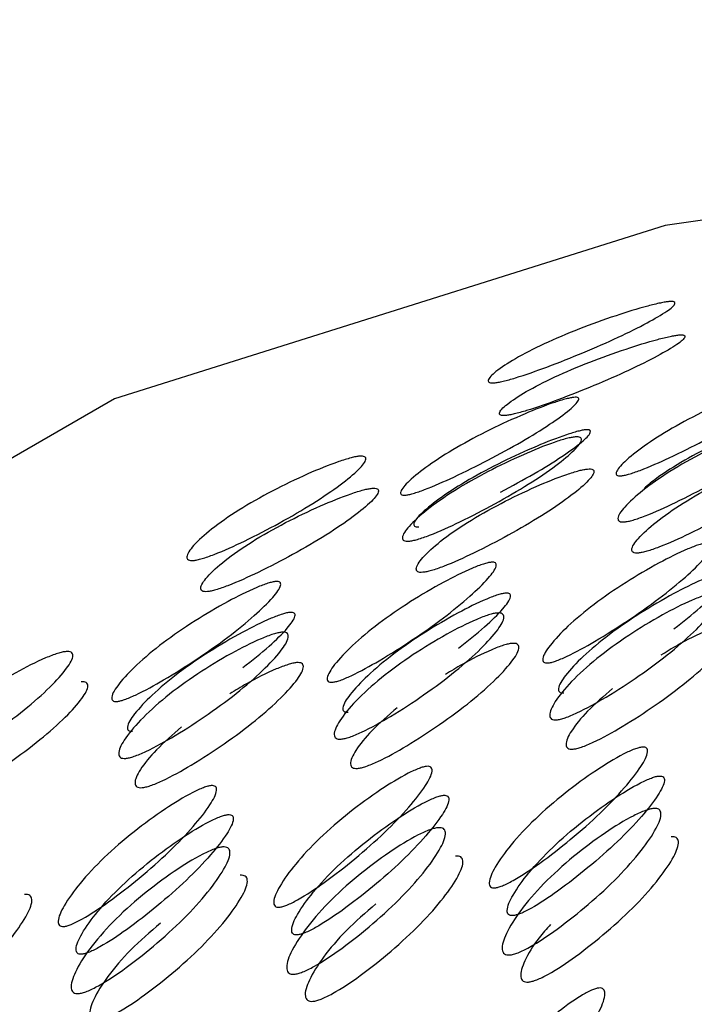
# Model space of a CAD drawing. Units: millimetres. Extents: x 42 to 1837, y 46 to 1976.
# Drawn here: x 1464 to 1466, y 1738 to 1741 of the extents above; entities that cross this region are included whole.
import ezdxf

# ---------------------------------------------------------------- set-up
doc = ezdxf.new("R2010")
doc.units = ezdxf.units.MM

msp = doc.modelspace()

# ---------------------------------------------------------------- linework, layer by layer
at = {"color": 7, "linetype": 'Continuous', "lineweight": 25, "flags": 128}
msp.add_lwpolyline([(1466.9725, 1740.0889), (1466.2407, 1739.9852), (1464.6761, 1739.4926), (1463.2182, 1738.651), (1461.914, 1737.4875), (1460.8052, 1736.0394), (1459.9276, 1734.3533), (1459.3093, 1732.4835), (1458.9703, 1730.4899), (1458.9213, 1728.4367), (1459.1641, 1726.3899), (1459.6907, 1724.4152), (1460.4843, 1722.5761), (1461.5194, 1720.9317), (1462.7626, 1719.535), (1464.1741, 1718.4307), (1465.7084, 1717.6543), (1467.3162, 1717.2309), (1468.946, 1717.174), (1469.0209, 1717.1803)], dxfattribs=at)
at = {"color": 7, "linetype": 'Continuous', "lineweight": 25}
for points, knots in [([(1456.7197, 1770.4503), (1457.8853, 1767.7833), (1460.2164, 1762.4497), (1464.1946, 1754.5225), (1468.6296, 1746.7047), (1473.6441, 1739.0833), (1479.2799, 1731.7816), (1484.939, 1725.5127), (1490.1828, 1720.0638), (1494.7817, 1715.3905), (1499.0159, 1710.9985), (1502.7576, 1706.8636), (1506.0422, 1702.9231), (1509.3676, 1699.2229), (1512.9553, 1695.7632), (1515.7835, 1693.7456), (1517.2013, 1692.7343)], [0, 0, 0, 0, 0.083798, 0.167588, 0.251358, 0.335079, 0.418723, 0.502258, 0.564753, 0.627002, 0.688544, 0.749818, 0.811912, 0.874374, 0.937023, 1, 1, 1, 1]), ([(1466.2512, 1739.7687), (1466.2542, 1739.7689), (1466.2602, 1739.7692), (1466.2678, 1739.7678), (1466.2705, 1739.7606), (1466.2458, 1739.7405), (1466.1902, 1739.708), (1466.1096, 1739.6678), (1466.0112, 1739.6248), (1465.9116, 1739.5851), (1465.8323, 1739.5568), (1465.7855, 1739.5435), (1465.766, 1739.5393), (1465.7547, 1739.5377), (1465.7462, 1739.5375), (1465.7383, 1739.5392), (1465.7353, 1739.5481), (1465.7588, 1739.5714), (1465.8134, 1739.6071), (1465.8935, 1739.6485), (1465.9923, 1739.6903), (1466.0929, 1739.7269), (1466.1735, 1739.752), (1466.2208, 1739.7637), (1466.2406, 1739.7675), (1466.2477, 1739.7683), (1466.2512, 1739.7687)], [0, 0, 0, 0, 0.009787, 0.020056, 0.043579, 0.101745, 0.172801, 0.250026, 0.327242, 0.398274, 0.456412, 0.479916, 0.490182, 0.499969, 0.509631, 0.519849, 0.543556, 0.601694, 0.672726, 0.749942, 0.827167, 0.898223, 0.956389, 0.980103, 0.990329, 1, 1, 1, 1]), ([(1466.2791, 1739.6739), (1466.2756, 1739.6735), (1466.2684, 1739.6726), (1466.2486, 1739.6688), (1466.2018, 1739.6573), (1466.1216, 1739.6323), (1466.0217, 1739.5961), (1465.9236, 1739.5546), (1465.8442, 1739.5136), (1465.7903, 1739.4782), (1465.7672, 1739.4551), (1465.7704, 1739.4464), (1465.7784, 1739.4447), (1465.7869, 1739.4449), (1465.7981, 1739.4465), (1465.8175, 1739.4506), (1465.864, 1739.4638), (1465.9431, 1739.4919), (1466.042, 1739.5312), (1466.1397, 1739.574), (1466.2195, 1739.6138), (1466.2744, 1739.646), (1466.2986, 1739.6659), (1466.2958, 1739.6731), (1466.2882, 1739.6744), (1466.2821, 1739.674), (1466.2791, 1739.6739)], [0, 0, 0, 0, 0.009797, 0.020103, 0.043798, 0.102006, 0.172976, 0.25004, 0.327095, 0.398041, 0.456222, 0.479902, 0.490203, 0.499996, 0.509774, 0.52007, 0.543775, 0.601955, 0.672902, 0.749957, 0.82702, 0.89799, 0.956199, 0.979914, 0.990216, 1, 1, 1, 1]), ([(1466.1149, 1739.2737), (1466.1123, 1739.2736), (1466.107, 1739.2735), (1466.1007, 1739.2761), (1466.1001, 1739.2876), (1466.1257, 1739.3162), (1466.18, 1739.3591), (1466.2576, 1739.4088), (1466.3515, 1739.4587), (1466.4461, 1739.5022), (1466.5213, 1739.532), (1466.5658, 1739.546), (1466.5838, 1739.5502), (1466.5939, 1739.5517), (1466.6013, 1739.5518), (1466.6076, 1739.5498), (1466.6074, 1739.5397), (1466.5806, 1739.5142), (1466.525, 1739.4742), (1466.4468, 1739.4257), (1466.3534, 1739.3746), (1466.26, 1739.3282), (1466.1861, 1739.2952), (1466.1423, 1739.2797), (1466.1242, 1739.275), (1466.1179, 1739.2741), (1466.1149, 1739.2737)], [0, 0, 0, 0, 0.0088691, 0.0183034, 0.040571, 0.0981506, 0.1704533, 0.2499671, 0.3291351, 0.4016853, 0.4593912, 0.4816273, 0.4910797, 0.4999625, 0.5087123, 0.5181011, 0.5405769, 0.5981657, 0.670705, 0.7499946, 0.8295084, 0.901811, 0.9593907, 0.9818578, 0.9912467, 1, 1, 1, 1]), ([(1465.5025, 1739.219), (1465.4999, 1739.2189), (1465.4946, 1739.2187), (1465.4883, 1739.2213), (1465.4877, 1739.2328), (1465.5134, 1739.2614), (1465.5677, 1739.3044), (1465.6453, 1739.354), (1465.7392, 1739.4039), (1465.8338, 1739.4474), (1465.9089, 1739.4773), (1465.9534, 1739.4912), (1465.9714, 1739.4954), (1465.9816, 1739.497), (1465.989, 1739.4971), (1465.9953, 1739.495), (1465.995, 1739.485), (1465.9683, 1739.4595), (1465.9127, 1739.4195), (1465.8345, 1739.371), (1465.741, 1739.3199), (1465.6477, 1739.2734), (1465.5737, 1739.2405), (1465.5299, 1739.225), (1465.5119, 1739.2202), (1465.5055, 1739.2194), (1465.5025, 1739.219)], [0, 0, 0, 0, 0.008869, 0.018303, 0.04057, 0.09815, 0.170454, 0.249969, 0.329137, 0.401688, 0.459393, 0.481628, 0.49108, 0.499963, 0.508712, 0.5181, 0.540575, 0.598163, 0.670703, 0.749993, 0.829508, 0.901811, 0.959391, 0.981858, 0.991247, 1, 1, 1, 1]), ([(1466.4324, 1739.3083), (1466.4485, 1739.317), (1466.4968, 1739.343), (1466.5593, 1739.3827), (1466.6148, 1739.4224), (1466.6411, 1739.4477), (1466.641, 1739.4575), (1466.6347, 1739.4596), (1466.6274, 1739.4595), (1466.6174, 1739.458), (1466.5994, 1739.4539), (1466.5551, 1739.44), (1466.4802, 1739.4103), (1466.3861, 1739.3672), (1466.2936, 1739.3178), (1466.2225, 1739.2733), (1466.1921, 1739.2478), (1466.1805, 1739.2381)], [0, 0, 0, 0, 0.059461, 0.177715, 0.286509, 0.372977, 0.406475, 0.420696, 0.434036, 0.447252, 0.461406, 0.495148, 0.581658, 0.690454, 0.808646, 0.927569, 1, 1, 1, 1]), ([(1466.5968, 1739.439), (1466.5998, 1739.4391), (1466.6059, 1739.4394), (1466.6137, 1739.4372), (1466.6174, 1739.4271), (1466.5951, 1739.4), (1466.5431, 1739.3573), (1466.4669, 1739.3053), (1466.3728, 1739.2505), (1466.2772, 1739.2006), (1466.2004, 1739.1656), (1466.1548, 1739.1494), (1466.1357, 1739.1445), (1466.1244, 1739.1427), (1466.1158, 1739.1426), (1466.1076, 1739.1451), (1466.1035, 1739.1569), (1466.1243, 1739.187), (1466.1751, 1739.2328), (1466.2508, 1739.2859), (1466.3453, 1739.3396), (1466.4422, 1739.3864), (1466.5205, 1739.4184), (1466.5667, 1739.4331), (1466.5863, 1739.4377), (1466.5934, 1739.4386), (1466.5968, 1739.439)], [0, 0, 0, 0, 0.009787, 0.020056, 0.043579, 0.101745, 0.172802, 0.250027, 0.327242, 0.398275, 0.456412, 0.479916, 0.490182, 0.499969, 0.509631, 0.519849, 0.543556, 0.601693, 0.672726, 0.749941, 0.827166, 0.898223, 0.956389, 0.980103, 0.990329, 1, 1, 1, 1]), ([(1465.7726, 1739.2277), (1465.8053, 1739.2451), (1465.8703, 1739.2799), (1465.9472, 1739.328), (1466.0024, 1739.3676), (1466.0288, 1739.3929), (1466.0287, 1739.4028), (1466.0223, 1739.4048), (1466.0151, 1739.4048), (1466.005, 1739.4033), (1465.9871, 1739.3991), (1465.9428, 1739.3852), (1465.8679, 1739.3556), (1465.7739, 1739.3124), (1465.6807, 1739.263), (1465.6039, 1739.2138), (1465.5502, 1739.1712), (1465.525, 1739.1428), (1465.5258, 1739.1314), (1465.5321, 1739.1289), (1465.5374, 1739.1291), (1465.54, 1739.1292)], [0, 0, 0, 0, 0.0957, 0.190819, 0.278409, 0.34799, 0.374946, 0.386389, 0.397123, 0.407758, 0.419147, 0.446299, 0.515914, 0.603464, 0.698575, 0.794275, 0.881356, 0.95082, 0.977954, 0.989349, 1, 1, 1, 1]), ([(1465.9844, 1739.3842), (1465.9874, 1739.3844), (1465.9935, 1739.3846), (1466.0014, 1739.3825), (1466.005, 1739.3723), (1465.9827, 1739.3453), (1465.9308, 1739.3025), (1465.8545, 1739.2505), (1465.7605, 1739.1957), (1465.6648, 1739.1459), (1465.5881, 1739.1108), (1465.5424, 1739.0946), (1465.5233, 1739.0897), (1465.512, 1739.0879), (1465.5034, 1739.0879), (1465.4952, 1739.0903), (1465.4911, 1739.1021), (1465.5119, 1739.1322), (1465.5627, 1739.178), (1465.6384, 1739.2312), (1465.7329, 1739.2848), (1465.8298, 1739.3316), (1465.9081, 1739.3637), (1465.9543, 1739.3783), (1465.9739, 1739.3829), (1465.981, 1739.3838), (1465.9844, 1739.3842)], [0, 0, 0, 0, 0.009787, 0.020056, 0.043579, 0.101745, 0.172802, 0.250027, 0.327242, 0.398275, 0.456412, 0.479916, 0.490182, 0.499969, 0.509631, 0.519849, 0.543556, 0.601693, 0.672726, 0.749942, 0.827167, 0.898223, 0.956389, 0.980103, 0.990329, 1, 1, 1, 1]), ([(1466.6323, 1739.348), (1466.6288, 1739.3475), (1466.6217, 1739.3466), (1466.6022, 1739.342), (1466.5563, 1739.3276), (1466.4785, 1739.2958), (1466.3821, 1739.2493), (1466.2883, 1739.1961), (1466.2133, 1739.1434), (1466.1632, 1739.098), (1466.1428, 1739.0682), (1466.1471, 1739.0566), (1466.1554, 1739.0542), (1466.1639, 1739.0542), (1466.1751, 1739.0559), (1466.1942, 1739.0608), (1466.2396, 1739.0769), (1466.316, 1739.1117), (1466.4111, 1739.1611), (1466.5044, 1739.2155), (1466.58, 1739.267), (1466.6313, 1739.3094), (1466.6531, 1739.3362), (1466.6493, 1739.3462), (1466.6414, 1739.3484), (1466.6353, 1739.3481), (1466.6323, 1739.348)], [0, 0, 0, 0, 0.009797, 0.020103, 0.043798, 0.102007, 0.172977, 0.250041, 0.327096, 0.398042, 0.456222, 0.479902, 0.490203, 0.499996, 0.509774, 0.52007, 0.543775, 0.601955, 0.672901, 0.749956, 0.82702, 0.89799, 0.956198, 0.979914, 0.990216, 1, 1, 1, 1]), ([(1465.3721, 1739.3295), (1465.375, 1739.3296), (1465.3811, 1739.3299), (1465.389, 1739.3277), (1465.3927, 1739.3176), (1465.3704, 1739.2905), (1465.3184, 1739.2477), (1465.2421, 1739.1958), (1465.1481, 1739.1409), (1465.0524, 1739.0911), (1464.9757, 1739.0561), (1464.9301, 1739.0399), (1464.9109, 1739.035), (1464.8997, 1739.0331), (1464.8911, 1739.0331), (1464.8828, 1739.0356), (1464.8787, 1739.0474), (1464.8996, 1739.0775), (1464.9503, 1739.1233), (1465.026, 1739.1764), (1465.1206, 1739.23), (1465.2175, 1739.2769), (1465.2957, 1739.3089), (1465.3419, 1739.3236), (1465.3615, 1739.3282), (1465.3686, 1739.3291), (1465.3721, 1739.3295)], [0, 0, 0, 0, 0.009787, 0.020056, 0.043579, 0.101745, 0.172801, 0.250026, 0.327242, 0.398274, 0.456412, 0.479916, 0.490182, 0.499969, 0.509631, 0.519849, 0.543556, 0.601694, 0.672726, 0.749942, 0.827167, 0.898223, 0.956389, 0.980103, 0.990329, 1, 1, 1, 1]), ([(1466.0199, 1739.2932), (1466.0164, 1739.2928), (1466.0093, 1739.2919), (1465.9898, 1739.2873), (1465.9439, 1739.2728), (1465.8661, 1739.241), (1465.7698, 1739.1946), (1465.6759, 1739.1414), (1465.6009, 1739.0887), (1465.5508, 1739.0432), (1465.5304, 1739.0135), (1465.5347, 1739.0018), (1465.543, 1738.9994), (1465.5516, 1738.9994), (1465.5627, 1739.0012), (1465.5818, 1739.006), (1465.6272, 1739.0221), (1465.7036, 1739.0569), (1465.7987, 1739.1063), (1465.892, 1739.1607), (1465.9676, 1739.2122), (1466.0189, 1739.2547), (1466.0408, 1739.2815), (1466.0369, 1739.2915), (1466.029, 1739.2936), (1466.0229, 1739.2933), (1466.0199, 1739.2932)], [0, 0, 0, 0, 0.0097966, 0.0201032, 0.0437982, 0.1020068, 0.1729767, 0.2500405, 0.3270954, 0.3980415, 0.4562218, 0.4799017, 0.4902035, 0.4999965, 0.509774, 0.5200699, 0.5437748, 0.6019549, 0.6729009, 0.7499559, 0.8270197, 0.8979896, 0.9561984, 0.9799142, 0.990216, 1, 1, 1, 1]), ([(1465.4076, 1739.2384), (1465.4041, 1739.238), (1465.3969, 1739.2371), (1465.3774, 1739.2325), (1465.3315, 1739.218), (1465.2537, 1739.1862), (1465.1574, 1739.1398), (1465.0636, 1739.0866), (1464.9886, 1739.0339), (1464.9384, 1738.9885), (1464.918, 1738.9587), (1464.9224, 1738.9471), (1464.9306, 1738.9447), (1464.9392, 1738.9446), (1464.9503, 1738.9464), (1464.9694, 1738.9513), (1465.0149, 1738.9674), (1465.0912, 1739.0022), (1465.1863, 1739.0516), (1465.2797, 1739.106), (1465.3552, 1739.1575), (1465.4066, 1739.1999), (1465.4284, 1739.2267), (1465.4246, 1739.2367), (1465.4166, 1739.2389), (1465.4105, 1739.2386), (1465.4076, 1739.2384)], [0, 0, 0, 0, 0.009797, 0.020103, 0.043798, 0.102006, 0.172976, 0.25004, 0.327095, 0.398041, 0.456222, 0.479902, 0.490203, 0.499996, 0.509774, 0.52007, 0.543775, 0.601955, 0.672902, 0.749957, 0.82702, 0.89799, 0.956199, 0.979914, 0.990216, 1, 1, 1, 1]), ([(1465.9074, 1738.7423), (1465.9049, 1738.7423), (1465.8995, 1738.7422), (1465.8929, 1738.7456), (1465.8909, 1738.7599), (1465.9135, 1738.795), (1465.9634, 1738.8477), (1466.036, 1738.9086), (1466.125, 1738.9698), (1466.2154, 1739.0232), (1466.2877, 1739.0597), (1466.331, 1739.0766), (1466.3487, 1739.0816), (1466.3588, 1739.0834), (1466.3662, 1739.0833), (1466.3729, 1739.0805), (1466.3738, 1739.0675), (1466.3499, 1739.0353), (1466.2985, 1738.9854), (1466.2252, 1738.9256), (1466.1368, 1738.8632), (1466.0478, 1738.807), (1465.9769, 1738.7675), (1465.9345, 1738.7492), (1465.9168, 1738.7436), (1465.9105, 1738.7427), (1465.9074, 1738.7423)], [0, 0, 0, 0, 0.008869, 0.018303, 0.04057, 0.098151, 0.170455, 0.249971, 0.329139, 0.401689, 0.459393, 0.481628, 0.49108, 0.499962, 0.508712, 0.5181, 0.540575, 0.598162, 0.670701, 0.749991, 0.829506, 0.901811, 0.959391, 0.981858, 0.991247, 1, 1, 1, 1]), ([(1465.2951, 1738.6876), (1465.2925, 1738.6875), (1465.2871, 1738.6874), (1465.2805, 1738.6908), (1465.2785, 1738.7051), (1465.3012, 1738.7403), (1465.351, 1738.7929), (1465.4236, 1738.8538), (1465.5126, 1738.915), (1465.603, 1738.9684), (1465.6753, 1739.005), (1465.7186, 1739.0219), (1465.7363, 1739.0268), (1465.7464, 1739.0286), (1465.7538, 1739.0285), (1465.7605, 1739.0257), (1465.7614, 1739.0127), (1465.7375, 1738.9805), (1465.6861, 1738.9306), (1465.6128, 1738.8708), (1465.5244, 1738.8084), (1465.4355, 1738.7523), (1465.3645, 1738.7128), (1465.3221, 1738.6944), (1465.3044, 1738.6889), (1465.2981, 1738.688), (1465.2951, 1738.6876)], [0, 0, 0, 0, 0.0088691, 0.0183034, 0.040571, 0.0981506, 0.1704533, 0.2499671, 0.3291351, 0.4016853, 0.4593912, 0.4816273, 0.4910797, 0.4999625, 0.5087123, 0.5181011, 0.5405769, 0.5981657, 0.670705, 0.7499946, 0.8295084, 0.901811, 0.9593907, 0.9818578, 0.9912467, 1, 1, 1, 1]), ([(1466.2653, 1738.8389), (1466.2913, 1738.8594), (1466.3411, 1738.8987), (1466.3911, 1738.948), (1466.4148, 1738.98), (1466.4136, 1738.9927), (1466.4069, 1738.9955), (1466.3996, 1738.9957), (1466.3896, 1738.994), (1466.372, 1738.9891), (1466.3288, 1738.9723), (1466.2568, 1738.936), (1466.167, 1738.8831), (1466.0787, 1738.8223), (1466.0068, 1738.762), (1465.9575, 1738.7097), (1465.9353, 1738.6749), (1465.9374, 1738.6607), (1465.9441, 1738.6573), (1465.9495, 1738.6575), (1465.9521, 1738.6576)], [0, 0, 0, 0, 0.105528, 0.202138, 0.278963, 0.30881, 0.321449, 0.333324, 0.345084, 0.357679, 0.387704, 0.464685, 0.561308, 0.666675, 0.772503, 0.8688, 0.945616, 0.975621, 0.988221, 1, 1, 1, 1]), ([(1464.6827, 1738.6328), (1464.6801, 1738.6328), (1464.6748, 1738.6327), (1464.6681, 1738.636), (1464.6662, 1738.6503), (1464.6888, 1738.6855), (1464.7387, 1738.7382), (1464.8113, 1738.7991), (1464.9002, 1738.8603), (1464.9906, 1738.9137), (1465.063, 1738.9502), (1465.1062, 1738.9671), (1465.1239, 1738.9721), (1465.134, 1738.9739), (1465.1415, 1738.9738), (1465.1481, 1738.9709), (1465.1491, 1738.958), (1465.1251, 1738.9257), (1465.0737, 1738.8759), (1465.0004, 1738.816), (1464.912, 1738.7537), (1464.8231, 1738.6975), (1464.7522, 1738.658), (1464.7097, 1738.6397), (1464.692, 1738.6341), (1464.6857, 1738.6332), (1464.6827, 1738.6328)], [0, 0, 0, 0, 0.0088688, 0.0183029, 0.0405702, 0.0981503, 0.170454, 0.2499689, 0.3291374, 0.4016876, 0.4593927, 0.4816282, 0.4910801, 0.4999625, 0.5087119, 0.5181003, 0.5405753, 0.5981634, 0.6707027, 0.7499928, 0.8295077, 0.9018114, 0.9593914, 0.9818583, 0.9912469, 1, 1, 1, 1]), ([(1465.653, 1738.7841), (1465.6789, 1738.8047), (1465.7287, 1738.844), (1465.7787, 1738.8933), (1465.8024, 1738.9252), (1465.8012, 1738.938), (1465.7945, 1738.9407), (1465.7872, 1738.9409), (1465.7772, 1738.9392), (1465.7596, 1738.9343), (1465.7164, 1738.9175), (1465.6444, 1738.8812), (1465.5546, 1738.8283), (1465.4663, 1738.7676), (1465.3944, 1738.7072), (1465.3451, 1738.655), (1465.3229, 1738.6201), (1465.325, 1738.6059), (1465.3317, 1738.6026), (1465.3371, 1738.6027), (1465.3397, 1738.6028)], [0, 0, 0, 0, 0.105527, 0.202137, 0.278963, 0.308812, 0.321451, 0.333327, 0.345088, 0.357683, 0.387709, 0.464692, 0.561315, 0.666681, 0.772506, 0.868801, 0.945615, 0.97562, 0.988221, 1, 1, 1, 1]), ([(1466.3752, 1738.9388), (1466.3782, 1738.9389), (1466.3843, 1738.9391), (1466.3925, 1738.9362), (1466.3974, 1738.9233), (1466.378, 1738.8896), (1466.3305, 1738.837), (1466.2595, 1738.7738), (1466.1708, 1738.7078), (1466.0798, 1738.6484), (1466.0062, 1738.6069), (1465.962, 1738.588), (1465.9432, 1738.5824), (1465.932, 1738.5804), (1465.9233, 1738.5805), (1465.9147, 1738.5837), (1465.9093, 1738.5982), (1465.9269, 1738.6347), (1465.973, 1738.6902), (1466.0433, 1738.7545), (1466.1327, 1738.8193), (1466.2251, 1738.8759), (1466.3005, 1738.9146), (1466.3454, 1738.932), (1466.3647, 1738.9374), (1466.3717, 1738.9384), (1466.3752, 1738.9388)], [0, 0, 0, 0, 0.009787, 0.020056, 0.043579, 0.101745, 0.172802, 0.250027, 0.327242, 0.398275, 0.456412, 0.479916, 0.490182, 0.499969, 0.509631, 0.519849, 0.543556, 0.601693, 0.672726, 0.749941, 0.827166, 0.898223, 0.956389, 0.980103, 0.990329, 1, 1, 1, 1]), ([(1465.0406, 1738.7294), (1465.0666, 1738.7499), (1465.1164, 1738.7892), (1465.1664, 1738.8385), (1465.1901, 1738.8704), (1465.1888, 1738.8832), (1465.1822, 1738.886), (1465.1748, 1738.8862), (1465.1649, 1738.8845), (1465.1472, 1738.8795), (1465.1041, 1738.8628), (1465.032, 1738.8265), (1464.9423, 1738.7735), (1464.8539, 1738.7128), (1464.782, 1738.6524), (1464.7327, 1738.6002), (1464.7106, 1738.5653), (1464.7126, 1738.5512), (1464.7193, 1738.5478), (1464.7247, 1738.548), (1464.7273, 1738.548)], [0, 0, 0, 0, 0.105528, 0.202138, 0.278963, 0.308811, 0.32145, 0.333326, 0.345086, 0.35768, 0.387706, 0.464687, 0.561311, 0.666678, 0.772505, 0.868801, 0.945616, 0.975621, 0.988221, 1, 1, 1, 1]), ([(1465.7628, 1738.8841), (1465.7658, 1738.8842), (1465.7719, 1738.8844), (1465.7801, 1738.8814), (1465.785, 1738.8685), (1465.7656, 1738.8348), (1465.7181, 1738.7823), (1465.6471, 1738.7191), (1465.5584, 1738.6531), (1465.4674, 1738.5936), (1465.3938, 1738.5522), (1465.3496, 1738.5332), (1465.3308, 1738.5276), (1465.3196, 1738.5256), (1465.3109, 1738.5257), (1465.3023, 1738.5289), (1465.2969, 1738.5435), (1465.3145, 1738.58), (1465.3606, 1738.6354), (1465.431, 1738.6997), (1465.5203, 1738.7646), (1465.6128, 1738.8212), (1465.6881, 1738.8599), (1465.733, 1738.8773), (1465.7523, 1738.8827), (1465.7594, 1738.8836), (1465.7628, 1738.8841)], [0, 0, 0, 0, 0.009787, 0.020056, 0.043579, 0.101745, 0.172802, 0.250027, 0.327242, 0.398275, 0.456412, 0.479916, 0.490182, 0.499969, 0.509631, 0.519849, 0.543556, 0.601693, 0.672726, 0.749941, 0.827166, 0.898223, 0.956389, 0.980103, 0.990329, 1, 1, 1, 1]), ([(1465.1504, 1738.8293), (1465.1534, 1738.8294), (1465.1595, 1738.8296), (1465.1677, 1738.8267), (1465.1726, 1738.8138), (1465.1533, 1738.7801), (1465.1058, 1738.7275), (1465.0347, 1738.6643), (1464.946, 1738.5983), (1464.855, 1738.5389), (1464.7815, 1738.4974), (1464.7372, 1738.4785), (1464.7184, 1738.4729), (1464.7073, 1738.4709), (1464.6986, 1738.471), (1464.69, 1738.4742), (1464.6845, 1738.4887), (1464.7022, 1738.5252), (1464.7482, 1738.5806), (1464.8186, 1738.645), (1464.9079, 1738.7098), (1465.0004, 1738.7664), (1465.0757, 1738.8051), (1465.1207, 1738.8225), (1465.1399, 1738.8279), (1465.147, 1738.8289), (1465.1504, 1738.8293)], [0, 0, 0, 0, 0.009787, 0.020056, 0.043579, 0.101745, 0.172802, 0.250027, 0.327242, 0.398275, 0.456412, 0.479916, 0.490182, 0.499969, 0.509631, 0.519849, 0.543556, 0.601693, 0.672726, 0.749942, 0.827167, 0.898223, 0.956389, 0.980103, 0.990329, 1, 1, 1, 1]), ([(1466.0912, 1738.6698), (1466.0659, 1738.6479), (1466.0174, 1738.6059), (1465.9729, 1738.551), (1465.9555, 1738.5148), (1465.9612, 1738.5005), (1465.9698, 1738.4974), (1465.9785, 1738.4972), (1465.9895, 1738.4991), (1466.0083, 1738.5047), (1466.0523, 1738.5235), (1466.1256, 1738.5646), (1466.216, 1738.6236), (1466.3041, 1738.6891), (1466.3744, 1738.7517), (1466.4214, 1738.8039), (1466.4403, 1738.8372), (1466.4352, 1738.85), (1466.427, 1738.8529), (1466.4208, 1738.8527), (1466.4179, 1738.8526)], [0, 0, 0, 0, 0.102746, 0.197345, 0.274923, 0.306498, 0.320234, 0.333292, 0.34633, 0.360058, 0.391667, 0.469244, 0.563844, 0.66659, 0.769347, 0.863979, 0.941595, 0.973217, 0.986954, 1, 1, 1, 1]), ([(1466.4179, 1738.8526), (1466.4144, 1738.8521), (1466.4072, 1738.8511), (1466.3881, 1738.8458), (1466.3435, 1738.8285), (1466.2851, 1738.7994), (1466.2441, 1738.7738), (1466.2285, 1738.764)], [0, 0, 0, 0, 0.071252, 0.146214, 0.318551, 0.741912, 1, 1, 1, 1]), ([(1464.5381, 1738.7746), (1464.541, 1738.7747), (1464.5472, 1738.7749), (1464.5554, 1738.7719), (1464.5603, 1738.759), (1464.5409, 1738.7253), (1464.4934, 1738.6728), (1464.4224, 1738.6095), (1464.3336, 1738.5436), (1464.2426, 1738.4841), (1464.1691, 1738.4426), (1464.1248, 1738.4237), (1464.106, 1738.4181), (1464.0949, 1738.4161), (1464.0862, 1738.4162), (1464.0776, 1738.4194), (1464.0721, 1738.434), (1464.0898, 1738.4705), (1464.1359, 1738.5259), (1464.2062, 1738.5902), (1464.2956, 1738.6551), (1464.388, 1738.7117), (1464.4633, 1738.7503), (1464.5083, 1738.7678), (1464.5275, 1738.7732), (1464.5346, 1738.7741), (1464.5381, 1738.7746)], [0, 0, 0, 0, 0.009787, 0.020056, 0.043579, 0.101745, 0.172801, 0.250026, 0.327242, 0.398274, 0.456412, 0.479916, 0.490182, 0.499969, 0.509631, 0.519849, 0.543556, 0.601694, 0.672726, 0.749942, 0.827167, 0.898223, 0.956389, 0.980103, 0.990329, 1, 1, 1, 1]), ([(1465.4788, 1738.6151), (1465.4536, 1738.5932), (1465.4051, 1738.5512), (1465.3606, 1738.4962), (1465.3431, 1738.4601), (1465.3488, 1738.4458), (1465.3574, 1738.4426), (1465.3661, 1738.4424), (1465.3772, 1738.4444), (1465.3959, 1738.45), (1465.44, 1738.4687), (1465.5132, 1738.5099), (1465.6036, 1738.5689), (1465.6917, 1738.6343), (1465.7621, 1738.697), (1465.809, 1738.7491), (1465.8279, 1738.7825), (1465.8229, 1738.7952), (1465.8146, 1738.7982), (1465.8085, 1738.7979), (1465.8055, 1738.7978)], [0, 0, 0, 0, 0.102746, 0.197345, 0.274923, 0.306498, 0.320234, 0.333292, 0.34633, 0.360058, 0.391667, 0.469244, 0.563844, 0.66659, 0.769347, 0.863979, 0.941595, 0.973217, 0.986954, 1, 1, 1, 1]), ([(1465.8055, 1738.7978), (1465.802, 1738.7973), (1465.7949, 1738.7964), (1465.7757, 1738.791), (1465.7311, 1738.7738), (1465.6727, 1738.7446), (1465.6317, 1738.719), (1465.6161, 1738.7093)], [0, 0, 0, 0, 0.071252, 0.146214, 0.318551, 0.741912, 1, 1, 1, 1]), ([(1464.8665, 1738.5603), (1464.8412, 1738.5384), (1464.7927, 1738.4964), (1464.7482, 1738.4415), (1464.7308, 1738.4053), (1464.7364, 1738.391), (1464.7451, 1738.3879), (1464.7537, 1738.3877), (1464.7648, 1738.3896), (1464.7835, 1738.3952), (1464.8276, 1738.414), (1464.9008, 1738.4551), (1464.9913, 1738.5141), (1465.0793, 1738.5795), (1465.1497, 1738.6422), (1465.1966, 1738.6944), (1465.2155, 1738.7277), (1465.2105, 1738.7405), (1465.2022, 1738.7434), (1465.1961, 1738.7432), (1465.1931, 1738.7431)], [0, 0, 0, 0, 0.102746, 0.197345, 0.274923, 0.306498, 0.320235, 0.333293, 0.34633, 0.360059, 0.391667, 0.469245, 0.563844, 0.66659, 0.769347, 0.863979, 0.941595, 0.973217, 0.986954, 1, 1, 1, 1]), ([(1465.1931, 1738.7431), (1465.1896, 1738.7426), (1465.1825, 1738.7416), (1465.1633, 1738.7363), (1465.1188, 1738.719), (1465.0603, 1738.6899), (1465.0193, 1738.6642), (1465.0038, 1738.6545)], [0, 0, 0, 0, 0.0712524, 0.1462142, 0.3185513, 0.7419122, 1, 1, 1, 1]), ([(1464.2674, 1738.5152), (1464.2629, 1738.512), (1464.2281, 1738.487), (1464.1821, 1738.4416), (1464.1355, 1738.3867), (1464.1184, 1738.3506), (1464.1241, 1738.3362), (1464.1327, 1738.3331), (1464.1413, 1738.3329), (1464.1524, 1738.3349), (1464.1712, 1738.3404), (1464.2152, 1738.3592), (1464.2885, 1738.4004), (1464.3789, 1738.4593), (1464.467, 1738.5248), (1464.5373, 1738.5875), (1464.5843, 1738.6396), (1464.6032, 1738.6729), (1464.5981, 1738.6857), (1464.5899, 1738.6886), (1464.5837, 1738.6884), (1464.5807, 1738.6883)], [0, 0, 0, 0, 0.0149764, 0.1161832, 0.2093665, 0.2857827, 0.3168847, 0.3304155, 0.343278, 0.3561202, 0.3696433, 0.4007782, 0.4771944, 0.5703777, 0.6715845, 0.7728027, 0.8660168, 0.9424698, 0.9736187, 0.9871495, 1, 1, 1, 1]), ([(1465.7567, 1738.1032), (1465.7541, 1738.1032), (1465.7487, 1738.1032), (1465.7417, 1738.1073), (1465.7382, 1738.1242), (1465.7572, 1738.1655), (1465.8019, 1738.2273), (1465.8686, 1738.2988), (1465.9518, 1738.3706), (1466.0372, 1738.4333), (1466.1062, 1738.4762), (1466.148, 1738.4959), (1466.1653, 1738.5016), (1466.1753, 1738.5035), (1466.1829, 1738.5033), (1466.1899, 1738.4997), (1466.1923, 1738.484), (1466.1717, 1738.4454), (1466.1252, 1738.3862), (1466.0578, 1738.3157), (1465.9753, 1738.2428), (1465.8915, 1738.1775), (1465.8242, 1738.1319), (1465.7833, 1738.1109), (1465.766, 1738.1046), (1465.7598, 1738.1036), (1465.7567, 1738.1032)], [0, 0, 0, 0, 0.008869, 0.018303, 0.04057, 0.098151, 0.170455, 0.249971, 0.329139, 0.401689, 0.459393, 0.481628, 0.49108, 0.499962, 0.508712, 0.5181, 0.540575, 0.598162, 0.670701, 0.749991, 0.829506, 0.901811, 0.959391, 0.981858, 0.991247, 1, 1, 1, 1]), ([(1465.1444, 1738.0484), (1465.1417, 1738.0484), (1465.1364, 1738.0484), (1465.1293, 1738.0525), (1465.1258, 1738.0694), (1465.1449, 1738.1108), (1465.1895, 1738.1725), (1465.2562, 1738.244), (1465.3394, 1738.3159), (1465.4248, 1738.3786), (1465.4938, 1738.4214), (1465.5356, 1738.4411), (1465.553, 1738.4468), (1465.563, 1738.4488), (1465.5705, 1738.4485), (1465.5775, 1738.445), (1465.5799, 1738.4292), (1465.5593, 1738.3907), (1465.5129, 1738.3315), (1465.4454, 1738.261), (1465.3629, 1738.188), (1465.2792, 1738.1228), (1465.2118, 1738.0771), (1465.1709, 1738.0561), (1465.1536, 1738.0498), (1465.1474, 1738.0489), (1465.1444, 1738.0484)], [0, 0, 0, 0, 0.008869, 0.018303, 0.04057, 0.098151, 0.170455, 0.249971, 0.329139, 0.401689, 0.459393, 0.481628, 0.49108, 0.499962, 0.508712, 0.5181, 0.540575, 0.598162, 0.670701, 0.749991, 0.829506, 0.901811, 0.959391, 0.981858, 0.991247, 1, 1, 1, 1]), ([(1465.8079, 1738.0244), (1465.811, 1738.0249), (1465.8173, 1738.0259), (1465.8345, 1738.0321), (1465.8751, 1738.0529), (1465.9421, 1738.0981), (1466.0253, 1738.1629), (1466.1072, 1738.2352), (1466.174, 1738.3051), (1466.2199, 1738.3638), (1466.2401, 1738.4019), (1466.2375, 1738.4175), (1466.2304, 1738.421), (1466.223, 1738.4213), (1466.2131, 1738.4195), (1466.1958, 1738.4138), (1466.1542, 1738.3943), (1466.0854, 1738.3517), (1466.0006, 1738.2895), (1465.918, 1738.2182), (1465.852, 1738.1474), (1465.8078, 1738.0861), (1465.7892, 1738.0452), (1465.7928, 1738.0283), (1465.7999, 1738.0243), (1465.8053, 1738.0244), (1465.8079, 1738.0244)], [0, 0, 0, 0, 0.008904, 0.018382, 0.040768, 0.098381, 0.170606, 0.249979, 0.329128, 0.401587, 0.459207, 0.481593, 0.491073, 0.49998, 0.5088, 0.518246, 0.540765, 0.598502, 0.670972, 0.749999, 0.829372, 0.901597, 0.959211, 0.981715, 0.991166, 1, 1, 1, 1]), ([(1464.532, 1737.9937), (1464.5294, 1737.9937), (1464.524, 1737.9936), (1464.5169, 1737.9977), (1464.5134, 1738.0147), (1464.5325, 1738.056), (1464.5772, 1738.1178), (1464.6438, 1738.1892), (1464.727, 1738.2611), (1464.8124, 1738.3238), (1464.8814, 1738.3667), (1464.9232, 1738.3863), (1464.9406, 1738.3921), (1464.9506, 1738.394), (1464.9581, 1738.3937), (1464.9651, 1738.3902), (1464.9675, 1738.3744), (1464.9469, 1738.3359), (1464.9005, 1738.2767), (1464.833, 1738.2062), (1464.7505, 1738.1333), (1464.6668, 1738.068), (1464.5994, 1738.0224), (1464.5586, 1738.0014), (1464.5413, 1737.9951), (1464.535, 1737.9941), (1464.532, 1737.9937)], [0, 0, 0, 0, 0.008869, 0.018303, 0.040571, 0.098151, 0.170453, 0.249967, 0.329135, 0.401685, 0.459391, 0.481627, 0.49108, 0.499963, 0.508712, 0.518101, 0.540577, 0.598166, 0.670705, 0.749995, 0.829508, 0.901811, 0.959391, 0.981858, 0.991247, 1, 1, 1, 1]), ([(1465.1955, 1737.9696), (1465.1986, 1737.9701), (1465.205, 1737.9712), (1465.2222, 1737.9774), (1465.2628, 1737.9981), (1465.3297, 1738.0434), (1465.4129, 1738.1081), (1465.4948, 1738.1804), (1465.5616, 1738.2503), (1465.6075, 1738.309), (1465.6278, 1738.3472), (1465.6251, 1738.3627), (1465.618, 1738.3662), (1465.6106, 1738.3666), (1465.6007, 1738.3647), (1465.5835, 1738.359), (1465.5418, 1738.3395), (1465.473, 1738.2969), (1465.3882, 1738.2348), (1465.3056, 1738.1635), (1465.2396, 1738.0926), (1465.1954, 1738.0314), (1465.1768, 1737.9904), (1465.1804, 1737.9736), (1465.1875, 1737.9695), (1465.1929, 1737.9696), (1465.1955, 1737.9696)], [0, 0, 0, 0, 0.008904, 0.018382, 0.040768, 0.098381, 0.170606, 0.249979, 0.329128, 0.401587, 0.459207, 0.481593, 0.491073, 0.49998, 0.5088, 0.518246, 0.540765, 0.598502, 0.670972, 0.749999, 0.829372, 0.901597, 0.959211, 0.981715, 0.991166, 1, 1, 1, 1]), ([(1466.2078, 1738.329), (1466.2108, 1738.3291), (1466.2169, 1738.3292), (1466.2255, 1738.3256), (1466.2319, 1738.31), (1466.216, 1738.2701), (1466.1737, 1738.2084), (1466.1088, 1738.1346), (1466.0262, 1738.0582), (1465.9407, 1737.9898), (1465.8708, 1737.9423), (1465.8281, 1737.9208), (1465.8097, 1737.9145), (1465.7987, 1737.9124), (1465.7899, 1737.9127), (1465.7809, 1737.9165), (1465.7739, 1737.9336), (1465.7878, 1737.9761), (1465.8285, 1738.0405), (1465.8926, 1738.1153), (1465.9759, 1738.1907), (1466.0631, 1738.2565), (1466.135, 1738.3014), (1466.1785, 1738.3214), (1466.1973, 1738.3276), (1466.2044, 1738.3286), (1466.2078, 1738.329)], [0, 0, 0, 0, 0.0097867, 0.0200564, 0.043579, 0.1017452, 0.1728018, 0.2500266, 0.3272424, 0.398275, 0.4564125, 0.4799164, 0.4901823, 0.4999691, 0.5096305, 0.5198493, 0.5435556, 0.6016931, 0.6727256, 0.7499415, 0.8271663, 0.8982229, 0.9563891, 0.9801029, 0.9903286, 1, 1, 1, 1]), ([(1464.5832, 1737.9149), (1464.5862, 1737.9154), (1464.5926, 1737.9164), (1464.6098, 1737.9226), (1464.6504, 1737.9433), (1464.7173, 1737.9886), (1464.8005, 1738.0533), (1464.8824, 1738.1257), (1464.9493, 1738.1956), (1464.9951, 1738.2542), (1465.0154, 1738.2924), (1465.0127, 1738.3079), (1465.0056, 1738.3114), (1464.9982, 1738.3118), (1464.9883, 1738.3099), (1464.9711, 1738.3043), (1464.9294, 1738.2847), (1464.8606, 1738.2422), (1464.7758, 1738.18), (1464.6932, 1738.1087), (1464.6272, 1738.0378), (1464.583, 1737.9766), (1464.5644, 1737.9356), (1464.568, 1737.9188), (1464.5751, 1737.9148), (1464.5806, 1737.9149), (1464.5832, 1737.9149)], [0, 0, 0, 0, 0.008904, 0.018382, 0.040768, 0.098381, 0.170604, 0.249976, 0.329124, 0.401583, 0.459205, 0.481592, 0.491072, 0.499979, 0.5088, 0.518247, 0.540767, 0.598506, 0.670976, 0.750003, 0.829374, 0.901598, 0.95921, 0.981715, 0.991166, 1, 1, 1, 1]), ([(1465.5954, 1738.2743), (1465.5984, 1738.2743), (1465.6046, 1738.2745), (1465.6132, 1738.2708), (1465.6195, 1738.2553), (1465.6036, 1738.2154), (1465.5613, 1738.1536), (1465.4964, 1738.0799), (1465.4139, 1738.0035), (1465.3283, 1737.935), (1465.2584, 1737.8875), (1465.2158, 1737.8661), (1465.1974, 1737.8598), (1465.1863, 1737.8576), (1465.1775, 1737.8579), (1465.1685, 1737.8618), (1465.1615, 1737.8789), (1465.1754, 1737.9213), (1465.2161, 1737.9858), (1465.2803, 1738.0605), (1465.3635, 1738.1359), (1465.4507, 1738.2017), (1465.5226, 1738.2466), (1465.5661, 1738.2667), (1465.5849, 1738.2728), (1465.592, 1738.2738), (1465.5954, 1738.2743)], [0, 0, 0, 0, 0.009787, 0.020056, 0.043579, 0.101745, 0.172802, 0.250027, 0.327242, 0.398275, 0.456412, 0.479916, 0.490182, 0.499969, 0.509631, 0.519849, 0.543556, 0.601693, 0.672726, 0.749941, 0.827166, 0.898223, 0.956389, 0.980103, 0.990329, 1, 1, 1, 1]), ([(1465.9146, 1737.9989), (1465.9032, 1737.9862), (1465.871, 1737.9502), (1465.8407, 1737.8986), (1465.8265, 1737.8564), (1465.8338, 1737.8396), (1465.8428, 1737.8358), (1465.8516, 1737.8354), (1465.8625, 1737.8375), (1465.8809, 1737.8438), (1465.9234, 1737.8651), (1465.993, 1737.9122), (1466.078, 1737.9801), (1466.1599, 1738.0559), (1466.2243, 1738.129), (1466.266, 1738.1902), (1466.2815, 1738.2297), (1466.275, 1738.2451), (1466.2664, 1738.2487), (1466.2602, 1738.2486), (1466.2572, 1738.2485)], [0, 0, 0, 0, 0.054155, 0.153878, 0.235657, 0.268941, 0.283422, 0.297187, 0.31093, 0.325402, 0.358722, 0.440501, 0.540224, 0.648534, 0.756856, 0.856613, 0.938432, 0.971767, 0.986247, 1, 1, 1, 1]), ([(1464.983, 1738.2195), (1464.986, 1738.2196), (1464.9922, 1738.2197), (1465.0008, 1738.216), (1465.0072, 1738.2005), (1464.9912, 1738.1606), (1464.949, 1738.0989), (1464.884, 1738.0251), (1464.8015, 1737.9487), (1464.7159, 1737.8803), (1464.6461, 1737.8328), (1464.6034, 1737.8113), (1464.585, 1737.805), (1464.5739, 1737.8029), (1464.5652, 1737.8032), (1464.5561, 1737.807), (1464.5491, 1737.8241), (1464.5631, 1737.8666), (1464.6037, 1737.931), (1464.6679, 1738.0058), (1464.7511, 1738.0812), (1464.8384, 1738.147), (1464.9102, 1738.1919), (1464.9537, 1738.2119), (1464.9726, 1738.218), (1464.9796, 1738.219), (1464.983, 1738.2195)], [0, 0, 0, 0, 0.009787, 0.020056, 0.043579, 0.101745, 0.172802, 0.250027, 0.327242, 0.398275, 0.456412, 0.479916, 0.490182, 0.499969, 0.509631, 0.519849, 0.543556, 0.601693, 0.672726, 0.749941, 0.827166, 0.898223, 0.956389, 0.980103, 0.990329, 1, 1, 1, 1]), ([(1465.4185, 1738.0579), (1465.3893, 1738.0326), (1465.3309, 1737.9819), (1465.268, 1737.9076), (1465.2278, 1737.8438), (1465.2142, 1737.8017), (1465.2214, 1737.7848), (1465.2305, 1737.781), (1465.2392, 1737.7807), (1465.2502, 1737.7828), (1465.2685, 1737.789), (1465.311, 1737.8103), (1465.3806, 1737.8574), (1465.4656, 1737.9253), (1465.5476, 1738.0011), (1465.6119, 1738.0742), (1465.6537, 1738.1355), (1465.6691, 1738.175), (1465.6626, 1738.1904), (1465.654, 1738.194), (1465.6478, 1738.1938), (1465.6448, 1738.1938)], [0, 0, 0, 0, 0.093182, 0.186354, 0.272138, 0.342487, 0.37112, 0.383576, 0.395418, 0.40724, 0.41969, 0.448352, 0.518701, 0.604486, 0.697658, 0.79084, 0.876653, 0.947037, 0.975713, 0.98817, 1, 1, 1, 1]), ([(1464.8061, 1738.0032), (1464.7769, 1737.9778), (1464.7185, 1737.9272), (1464.6556, 1737.8528), (1464.6154, 1737.789), (1464.6018, 1737.7469), (1464.609, 1737.7301), (1464.6181, 1737.7263), (1464.6268, 1737.7259), (1464.6378, 1737.728), (1464.6561, 1737.7343), (1464.6986, 1737.7556), (1464.7682, 1737.8026), (1464.8533, 1737.8705), (1464.9352, 1737.9463), (1464.9995, 1738.0195), (1465.0413, 1738.0807), (1465.0567, 1738.1202), (1465.0502, 1738.1356), (1465.0416, 1738.1392), (1465.0354, 1738.1391), (1465.0324, 1738.139)], [0, 0, 0, 0, 0.093182, 0.186354, 0.272138, 0.342487, 0.37112, 0.383576, 0.395418, 0.40724, 0.41969, 0.448352, 0.518701, 0.604486, 0.697658, 0.79084, 0.876654, 0.947037, 0.975713, 0.98817, 1, 1, 1, 1]), ([(1464.1937, 1737.9484), (1464.1645, 1737.9231), (1464.1061, 1737.8724), (1464.0433, 1737.7981), (1464.003, 1737.7342), (1463.9895, 1737.6921), (1463.9967, 1737.6753), (1464.0057, 1737.6715), (1464.0145, 1737.6712), (1464.0254, 1737.6733), (1464.0438, 1737.6795), (1464.0863, 1737.7008), (1464.1558, 1737.7479), (1464.2409, 1737.8158), (1464.3228, 1737.8916), (1464.3871, 1737.9647), (1464.4289, 1738.026), (1464.4444, 1738.0655), (1464.4379, 1738.0809), (1464.4292, 1738.0845), (1464.4231, 1738.0843), (1464.4201, 1738.0842)], [0, 0, 0, 0, 0.093182, 0.186354, 0.272138, 0.342487, 0.37112, 0.383577, 0.395418, 0.40724, 0.41969, 0.448353, 0.518701, 0.604486, 0.697658, 0.79084, 0.876654, 0.947037, 0.975713, 0.98817, 1, 1, 1, 1]), ([(1465.6711, 1737.3639), (1465.6684, 1737.364), (1465.663, 1737.364), (1465.6555, 1737.3688), (1465.6502, 1737.3882), (1465.6652, 1737.4351), (1465.704, 1737.5053), (1465.764, 1737.5866), (1465.8405, 1737.6683), (1465.9202, 1737.7397), (1465.9854, 1737.7884), (1466.0256, 1737.8107), (1466.0425, 1737.8171), (1466.0523, 1737.8192), (1466.06, 1737.8188), (1466.0674, 1737.8145), (1466.0715, 1737.7962), (1466.0547, 1737.7518), (1466.014, 1737.6839), (1465.9532, 1737.6036), (1465.8774, 1737.5208), (1465.7995, 1737.4471), (1465.7362, 1737.3958), (1465.6971, 1737.3724), (1465.6803, 1737.3654), (1465.6741, 1737.3644), (1465.6711, 1737.3639)], [0, 0, 0, 0, 0.008869, 0.018303, 0.04057, 0.098151, 0.170455, 0.249971, 0.329139, 0.401689, 0.459393, 0.481628, 0.49108, 0.499962, 0.508712, 0.5181, 0.540575, 0.598162, 0.670701, 0.749991, 0.829506, 0.901811, 0.959391, 0.981858, 0.991247, 1, 1, 1, 1])]:
    msp.add_open_spline(points, degree=3, knots=knots, dxfattribs=at)

doc.saveas('drawing.dxf')
